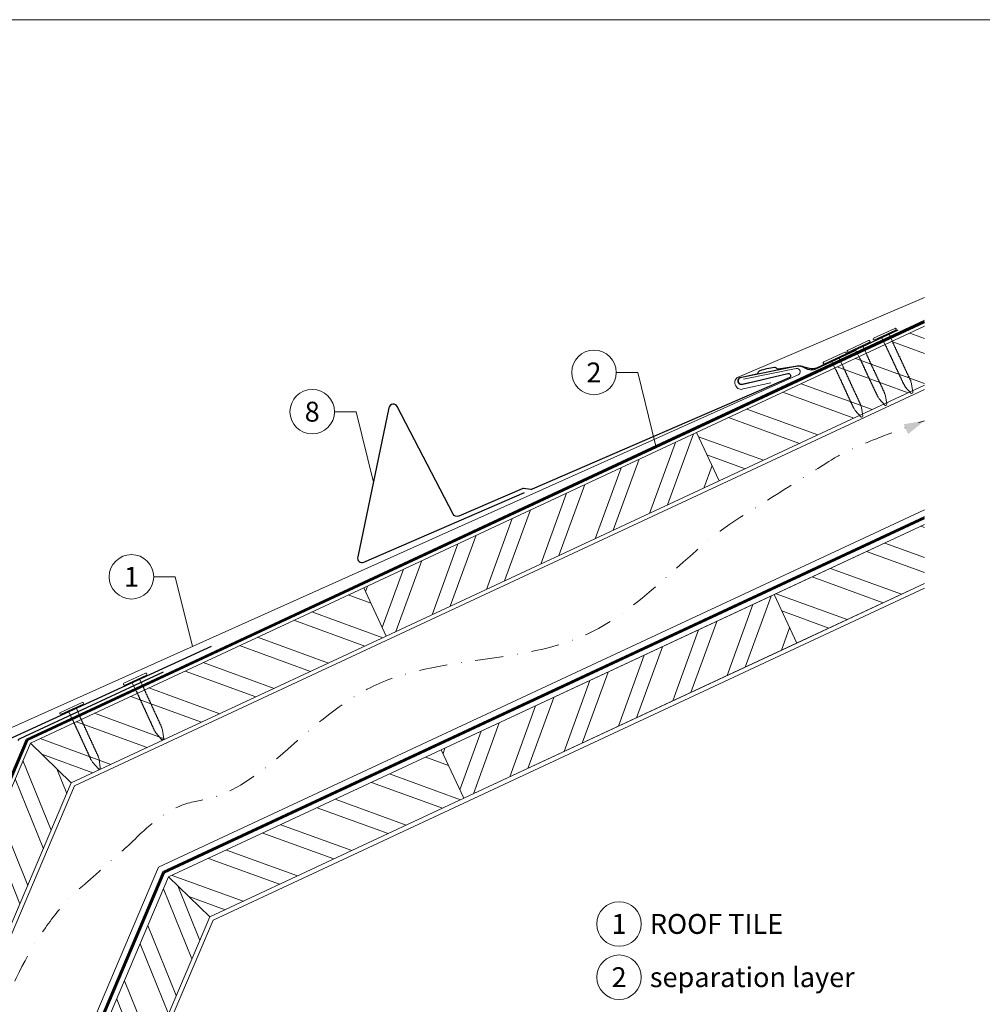
# Model space of a CAD drawing. Units: millimetres. Extents: x 0 to 70828, y 0 to 4832.
# Drawn here: x 61445 to 61878, y 293 to 735 of the extents above; entities that cross this region are included whole.
import ezdxf
from ezdxf.enums import TextEntityAlignment as Align

# ---------------------------------------------------------------- set-up
doc = ezdxf.new("R2010")
doc.units = ezdxf.units.MM
for name, pattern in [('GESTRICHELT', [0.75, 0.5, -0.25]), ('STRICHPUNKT', [25.4, 12.7, -6.35, 0, -6.35]), ('Trennlage', [30, 12, -18])]:
    doc.linetypes.add(name, pattern=pattern)
for name, color, linetype, lineweight, true_color in [('01_PREFA-Dachprodukt', 12, 'Continuous', 25, 0xe1000f), ('01_PREFA-Hafte', 11, 'Continuous', 25, 0xff7f7f), ('02_Nägel', 11, 'Continuous', 15, 0xff7f7f), ('02_PREFA-Schneefang', 11, 'Continuous', 25, 0xff7f7f), ('02_Saumstreifen', 11, 'Continuous', 25, 0xff7f7f), ('04_Trennlage', 251, 'Continuous', 25, 0x505f69), ('04_Trennlage_Linie', 251, 'Continuous', 0, 0x505f69), ('04_Unterdach', 251, 'Continuous', 25, 0x505f69), ('04_Unterdach_Linie', 251, 'Continuous', 0, 0x505f69), ('06_Holz', 252, 'Continuous', 15, 0x8296a0), ('06_Holzschfraffur', 254, 'Continuous', 13, 0xdce6eb), ('08_Bemassung', 251, 'Continuous', 5, 0x505f69), ('09_Luft', 252, 'Continuous', 5, 0x8296a0), ('10_Blattrahmen', 18, 'Continuous', 20, 0x000000), ('99_Text_3_DE', 251, 'Continuous', 5, 0x505f69), ('PREFA ROT 1 - dunkel', 242, 'Continuous', 15, 0xe2001a)]:
    doc.layers.add(name, color=color, linetype=linetype, lineweight=lineweight, true_color=true_color)
doc.styles.add('PREFA_Standard', font='arial.ttf', dxfattribs={"height": 20})
pattern_1 = [(340, (54693.698, -2438.641), (6.515484, 17.901144), []), (340, (54697.493, -2446.78), (6.515484, 17.901144), [])]

# ---------------------------------------------------------------- blocks, each defined once
blk = doc.blocks.new('A$C4BAB4951')
for p, q in [((0, -4.3), (0, 4.3)), ((0.7, -4.3), (0.7, 4.3)), ((-23.67, -0.01), (-23.67, 0.01)), ((-23.39, 0.39), (-20.4, 1.28)), ((-20.32, 1.29), (-19.6, 1.35)), ((-3.67, 1.5), (-0.4, 1.5)), ((-0.4, 1.5), (0, 2)), ((-0.4, -1.5), (-0.4, 1.5)), ((-23.39, -0.39), (-20.4, -1.28)), ((-20.32, -1.29), (-19.6, -1.35)), ((-3.67, -1.5), (-0.4, -1.5)), ((-0.4, -1.5), (0, -2))]:
    blk.add_line(p, q)
at = {"extrusion": (0, 0, -1)}
for centre, radius, start, end in [((-0.35, 4.3), 0.35, 0, 180), ((23.27, 0.01), 0.4, 360, 73.5064), ((20.28, 0.9), 0.4, 73.5064, 85.188), ((19.6, 1.91), 0.553, 244.5196, 270), ((18.58, -0.22), 1.8, 64.5196, 71.6711), ((19.1, 1.33), 0.17, 71.6711, 153.7368), ((18.86, 1.45), 0.0923, 267.8027, 333.7368), ((18.86, 1.91), 0.552, 244.5057, 269.6735), ((17.85, -0.22), 1.8, 64.5196, 71.6711), ((18.36, 1.33), 0.17, 71.6711, 153.7368), ((18.13, 1.45), 0.0923, 267.8027, 333.7368), ((18.13, 1.91), 0.551, 244.4964, 269.3324), ((17.12, -0.22), 1.8, 64.5196, 71.6711), ((17.63, 1.33), 0.17, 71.6711, 153.7368), ((17.39, 1.45), 0.0923, 267.8027, 333.7368), ((17.39, 1.91), 0.552, 244.5062, 269.673), ((16.38, -0.22), 1.8, 64.5196, 71.6711), ((16.89, 1.33), 0.17, 71.6711, 153.7368), ((16.66, 1.45), 0.0923, 267.8027, 333.7368), ((16.66, 1.91), 0.551, 244.4964, 269.3324), ((15.65, -0.22), 1.8, 64.5196, 71.6711), ((16.16, 1.33), 0.17, 71.6711, 153.7368), ((15.93, 1.45), 0.0923, 267.8027, 333.7368), ((15.93, 1.91), 0.552, 244.5057, 269.6735), ((14.91, -0.22), 1.8, 64.5196, 71.6711), ((15.43, 1.33), 0.17, 71.6711, 153.7368), ((15.19, 1.45), 0.0923, 267.8027, 333.7368), ((15.19, 1.91), 0.551, 244.4964, 269.3324), ((14.18, -0.22), 1.8, 64.5196, 71.6711), ((14.69, 1.33), 0.17, 71.6711, 153.7368), ((14.46, 1.45), 0.0923, 267.8027, 333.7368), ((14.46, 1.91), 0.552, 244.5057, 269.6735), ((13.45, -0.22), 1.8, 64.5196, 71.6711), ((13.96, 1.33), 0.17, 71.6711, 153.7368), ((13.72, 1.45), 0.0923, 267.8027, 333.7368), ((13.73, 1.91), 0.551, 244.4964, 269.3324), ((12.71, -0.22), 1.8, 64.5196, 71.6711), ((13.23, 1.33), 0.17, 71.6711, 153.7368), ((12.99, 1.45), 0.0923, 267.8027, 333.7368), ((12.99, 1.91), 0.552, 244.5057, 269.6735), ((11.98, -0.22), 1.8, 64.5196, 71.6711), ((12.49, 1.33), 0.17, 71.6711, 153.7368), ((12.26, 1.45), 0.0923, 267.8027, 333.7368), ((12.25, 1.92), 0.57, 244.7073, 270.3706), ((11.23, -0.22), 1.8, 64.5196, 71.6711), ((11.74, 1.33), 0.17, 71.6711, 153.7368), ((11.51, 1.45), 0.0923, 267.8027, 333.7368), ((11.51, 1.91), 0.551, 244.4964, 269.3324), ((10.5, -0.22), 1.8, 64.5196, 71.6711), ((11.01, 1.33), 0.17, 71.6711, 153.7368), ((10.78, 1.45), 0.0923, 267.8027, 333.7368), ((10.78, 1.91), 0.552, 244.5057, 269.6735), ((9.76, -0.22), 1.8, 64.5196, 71.6711), ((10.28, 1.33), 0.17, 71.6711, 153.7368), ((10.04, 1.45), 0.0923, 267.8027, 333.7368), ((10.04, 1.91), 0.551, 244.4964, 269.3324), ((9.03, -0.22), 1.8, 64.5196, 71.6711), ((9.54, 1.33), 0.17, 71.6711, 153.7368), ((9.31, 1.45), 0.0923, 267.8027, 333.7368), ((9.31, 1.91), 0.552, 244.5062, 269.673), ((8.29, -0.22), 1.8, 64.5196, 71.6711), ((8.81, 1.33), 0.17, 71.6711, 153.7368), ((8.57, 1.45), 0.0923, 267.8027, 333.7368), ((8.58, 1.91), 0.551, 244.4984, 269.3304), ((7.56, -0.22), 1.8, 64.5196, 71.6711), ((8.08, 1.33), 0.17, 71.6711, 153.7368), ((7.84, 1.45), 0.0923, 267.8027, 333.7368), ((7.84, 1.91), 0.552, 244.5057, 269.6735), ((6.83, -0.22), 1.8, 64.5196, 71.6711), ((7.34, 1.33), 0.17, 71.6711, 153.7368), ((7.11, 1.45), 0.0923, 267.8027, 333.7368), ((7.11, 1.91), 0.551, 244.4964, 269.3324), ((6.1, -0.22), 1.8, 64.5196, 71.6711), ((6.61, 1.33), 0.17, 71.6711, 153.7368), ((6.37, 1.45), 0.0923, 267.8027, 333.7368), ((6.37, 1.91), 0.552, 244.5057, 269.6735), ((5.36, -0.22), 1.8, 64.5196, 71.6711), ((5.87, 1.33), 0.17, 71.6711, 153.7368), ((5.64, 1.45), 0.0923, 267.8027, 333.7368), ((5.64, 1.91), 0.552, 244.5057, 269.6735), ((4.62, -0.22), 1.8, 64.5196, 71.6711), ((5.14, 1.33), 0.17, 71.6711, 153.7368), ((4.9, 1.45), 0.0923, 267.8027, 333.7368), ((4.91, 1.9), 0.551, 244.4964, 269.3324), ((3.89, -0.22), 1.8, 64.5196, 71.6711), ((4.41, 1.33), 0.17, 71.6711, 153.7368), ((4.17, 1.45), 0.0923, 267.8027, 333.7368), ((4.17, 1.91), 0.552, 244.5057, 269.6735), ((3.16, -0.22), 1.8, 64.5196, 71.6711), ((3.67, 1.33), 0.17, 71.6711, 90), ((23.27, -0.01), 0.4, 286.4936, 0), ((20.28, -0.9), 0.4, 274.812, 286.4936), ((19.6, -1.91), 0.553, 90, 115.4804), ((18.58, 0.22), 1.8, 288.3289, 295.4804), ((19.1, -1.33), 0.17, 206.2632, 288.3289), ((18.86, -1.45), 0.0923, 26.2632, 92.1973), ((18.86, -1.91), 0.552, 90.3265, 115.4943), ((17.85, 0.22), 1.8, 288.3289, 295.4804), ((18.36, -1.33), 0.17, 206.2632, 288.3289), ((18.13, -1.45), 0.0923, 26.2632, 92.1973), ((18.13, -1.91), 0.551, 90.6676, 115.5036), ((17.12, 0.22), 1.8, 288.3289, 295.4804), ((17.63, -1.33), 0.17, 206.2632, 288.3289), ((17.39, -1.45), 0.0923, 26.2632, 92.1973), ((17.39, -1.91), 0.552, 90.327, 115.4938), ((16.38, 0.22), 1.8, 288.3289, 295.4804), ((16.89, -1.33), 0.17, 206.2632, 288.3289), ((16.66, -1.45), 0.0923, 26.2632, 92.1973), ((16.66, -1.91), 0.551, 90.6676, 115.5036), ((15.65, 0.22), 1.8, 288.3289, 295.4804), ((16.16, -1.33), 0.17, 206.2632, 288.3289), ((15.93, -1.45), 0.0923, 26.2632, 92.1973), ((15.93, -1.91), 0.552, 90.3265, 115.4943), ((14.91, 0.22), 1.8, 288.3289, 295.4804), ((15.43, -1.33), 0.17, 206.2632, 288.3289), ((15.19, -1.45), 0.0923, 26.2632, 92.1973), ((15.19, -1.91), 0.551, 90.6676, 115.5036), ((14.18, 0.22), 1.8, 288.3289, 295.4804), ((14.69, -1.33), 0.17, 206.2632, 288.3289), ((14.46, -1.45), 0.0923, 26.2632, 92.1973), ((14.46, -1.91), 0.552, 90.3265, 115.4943), ((13.45, 0.22), 1.8, 288.3289, 295.4804), ((13.96, -1.33), 0.17, 206.2632, 288.3289), ((13.72, -1.45), 0.0923, 26.2632, 92.1973), ((13.73, -1.91), 0.551, 90.6676, 115.5036), ((12.71, 0.22), 1.8, 288.3289, 295.4804), ((13.23, -1.33), 0.17, 206.2632, 288.3289), ((12.99, -1.45), 0.0923, 26.2632, 92.1973), ((12.99, -1.91), 0.552, 90.3265, 115.4943), ((11.98, 0.22), 1.8, 288.3289, 295.4804), ((12.49, -1.33), 0.17, 206.2632, 288.3289), ((12.26, -1.45), 0.0923, 26.2632, 92.1973), ((12.25, -1.92), 0.57, 89.6294, 115.2927), ((11.23, 0.22), 1.8, 288.3289, 295.4804), ((11.74, -1.33), 0.17, 206.2632, 288.3289), ((11.51, -1.45), 0.0923, 26.2632, 92.1973), ((11.51, -1.91), 0.551, 90.6676, 115.5036), ((10.5, 0.22), 1.8, 288.3289, 295.4804), ((11.01, -1.33), 0.17, 206.2632, 288.3289), ((10.78, -1.45), 0.0923, 26.2632, 92.1973), ((10.78, -1.91), 0.552, 90.3265, 115.4943), ((9.76, 0.22), 1.8, 288.3289, 295.4804), ((10.28, -1.33), 0.17, 206.2632, 288.3289), ((10.04, -1.45), 0.0923, 26.2632, 92.1973), ((10.04, -1.91), 0.551, 90.6676, 115.5036), ((9.03, 0.22), 1.8, 288.3289, 295.4804), ((9.54, -1.33), 0.17, 206.2632, 288.3289), ((9.31, -1.45), 0.0923, 26.2632, 92.1973), ((9.31, -1.91), 0.552, 90.327, 115.4938), ((8.29, 0.22), 1.8, 288.3289, 295.4804), ((8.81, -1.33), 0.17, 206.2632, 288.3289), ((8.57, -1.45), 0.0923, 26.2632, 92.1973), ((8.58, -1.91), 0.551, 90.6696, 115.5016), ((7.56, 0.22), 1.8, 288.3289, 295.4804), ((8.08, -1.33), 0.17, 206.2632, 288.3289), ((7.84, -1.45), 0.0923, 26.2632, 92.1973), ((7.84, -1.91), 0.552, 90.3265, 115.4943), ((6.83, 0.22), 1.8, 288.3289, 295.4804), ((7.34, -1.33), 0.17, 206.2632, 288.3289), ((7.11, -1.45), 0.0923, 26.2632, 92.1973), ((7.11, -1.91), 0.551, 90.6676, 115.5036), ((6.1, 0.22), 1.8, 288.3289, 295.4804), ((6.61, -1.33), 0.17, 206.2632, 288.3289), ((6.37, -1.45), 0.0923, 26.2632, 92.1973), ((6.37, -1.91), 0.552, 90.3265, 115.4943), ((5.36, 0.22), 1.8, 288.3289, 295.4804), ((5.87, -1.33), 0.17, 206.2632, 288.3289), ((5.64, -1.45), 0.0923, 26.2632, 92.1973), ((5.64, -1.91), 0.552, 90.3265, 115.4943), ((4.62, 0.22), 1.8, 288.3289, 295.4804), ((5.14, -1.33), 0.17, 206.2632, 288.3289), ((4.9, -1.45), 0.0923, 26.2632, 92.1973), ((4.91, -1.9), 0.551, 90.6676, 115.5036), ((3.89, 0.22), 1.8, 288.3289, 295.4804), ((4.41, -1.33), 0.17, 206.2632, 288.3289), ((4.17, -1.45), 0.0923, 26.2632, 92.1973), ((4.17, -1.91), 0.552, 90.3265, 115.4943), ((3.16, 0.22), 1.8, 288.3289, 295.4804), ((3.67, -1.33), 0.17, 270, 288.3289), ((-0.35, -4.3), 0.35, 180, 360)]:
    blk.add_arc(centre, radius, start, end, dxfattribs=at)
blk = doc.blocks.new('A$C303698f2')
at = {"layer": '10_Blattrahmen'}
blk.add_lwpolyline([(666.01, -470.92), (666.01, 0), (0, 0), (0, -470.92)], close=True, dxfattribs=at)

msp = doc.modelspace()

# ---------------------------------------------------------------- hatches: boundary and pattern name
at = {"layer": '06_Holzschfraffur'}
h = msp.add_hatch(dxfattribs=at)
h.set_pattern_fill('ANSI32', color=256, scale=2, angle=295, style=0)
h.set_pattern_definition(pattern_1)
h.paths.add_polyline_path([(61851.733, 570.818), (61851.733, 597.299), (61749.38, 549.571), (61759.523, 527.82)])
h = msp.add_hatch(dxfattribs=at)
h.set_pattern_fill('ANSI32', color=256, scale=2, angle=25, style=0)
h.set_pattern_definition([(70, (54693.698, -2438.641), (-17.901144, 6.515484), []), (70, (54701.837, -2434.846), (-17.901144, 6.515484), [])])
h.paths.add_polyline_path([(61759.523, 527.82), (61749.38, 549.571), (61599.839, 479.839), (61609.982, 458.088)])
h = msp.add_hatch(dxfattribs=at)
h.set_pattern_fill('ANSI32', color=256, scale=2, angle=295, style=0)
h.set_pattern_definition([(340, (22156.41, 709.966), (6.515484, 17.901144), []), (340, (22160.206, 701.827), (6.515484, 17.901144), [])])
h.paths.add_polyline_path([(61851.733, 481.735), (61851.733, 508.216), (61784.246, 476.746), (61794.389, 454.995)])
h = msp.add_hatch(dxfattribs=at)
h.set_pattern_fill('ANSI32', color=256, scale=2, angle=295, style=0)
h.set_pattern_definition(pattern_1)
h.paths.add_polyline_path([(61450.112, 410.02), (61468.503, 392.211), (61609.982, 458.088), (61599.839, 479.839)])
h = msp.add_hatch(dxfattribs=at)
h.set_pattern_fill('ANSI32', color=256, scale=2, angle=25, style=0)
h.set_pattern_definition([(70, (54728.564, -2511.466), (-17.901144, 6.515484), []), (70, (54736.702, -2507.671), (-17.901144, 6.515484), [])])
h.paths.add_polyline_path([(61794.389, 454.995), (61784.246, 476.746), (61634.705, 407.014), (61644.848, 385.263)])
h = msp.add_hatch(dxfattribs=at)
h.set_pattern_fill('ANSI32', color=256, scale=2, angle=66.98687, style=0)
h.set_pattern_definition([(111.98687, (58075.46, -6834.92), (-17.664487, -7.13221), []), (111.98687, (58078.97, -6826.654), (-17.664487, -7.13221), [])])
h.paths.add_polyline_path([(61468.503, 392.211), (61450.112, 410.02), (61385.444, 258.053), (61407.534, 248.67)])
h = msp.add_hatch(dxfattribs=at)
h.set_pattern_fill('ANSI32', color=256, scale=2, angle=295, style=0)
h.set_pattern_definition([(340, (54728.564, -2511.466), (6.515484, 17.901144), []), (340, (54732.359, -2519.605), (6.515484, 17.901144), [])])
h.paths.add_polyline_path([(61512.205, 349.891), (61530.681, 332), (61644.848, 385.263), (61634.705, 407.014)])
h = msp.add_hatch(dxfattribs=at)
h.set_pattern_fill('ANSI32', color=256, scale=2, angle=66.98687, style=0)
h.set_pattern_definition([(111.98687, (58279.127, -6562.016), (-17.664487, -7.13221), []), (111.98687, (58282.637, -6553.75), (-17.664487, -7.13221), [])])
h.paths.add_polyline_path([(61530.681, 332), (61512.205, 349.891), (61460.101, 227.22), (61482.191, 217.837)])

# ---------------------------------------------------------------- linework, layer by layer
at = {"layer": '01_PREFA-Dachprodukt', "ltscale": 10}
msp.add_line((61509.781, 441.936, 0), (61445.307, 411.987, 0), dxfattribs=at)
msp.add_arc((61446.149, 410.174, 0), 2, 114.91482, 148.91581, dxfattribs=at)
at = {"layer": '01_PREFA-Hafte', "elevation": 0}
msp.add_lwpolyline([(61820.792, 586.375), (61802.856, 578.083, -0.182881), (61799.335, 577.815), (61797.535, 578.723, 0.119736), (61794.827, 579.349), (61786.179, 578.012, -0.282746), (61785.485, 578.249, 0.250134), (61784.353, 578.715, 0.060972), (61777.771, 577.231, 0.250134), (61776.948, 576.325, -0.282746), (61776.423, 575.813), (61769.026, 574.138, 0.867363), (61769.673, 571.264), (61777.942, 573.136)], format="xyb", dxfattribs=at)
at = {"layer": '02_PREFA-Schneefang', "elevation": 0}
msp.add_lwpolyline([(61839.774, 595.501), (61803.271, 578.447, -0.127485), (61800.039, 578.296), (61797.699, 578.945, 0.094221), (61794.641, 579.396), (61768.866, 574.056, 0.867363), (61769.528, 571.185), (61790.398, 576.019, -0.913144), (61791.021, 574.128), (61675.492, 524.042, -0.072219), (61674.938, 523.891), (61671.626, 524.455, 0.072219), (61671.071, 524.305), (61642.609, 511.965, -0.394258), (61640.037, 512.881), (61614.942, 561.208, 0.707523), (61611.206, 560.69), (61597.185, 493.668, 0.635878), (61599.899, 491.269), (61672.133, 522.585)], format="xyb", dxfattribs=at)
at = {"layer": '02_Saumstreifen', "elevation": 0}
msp.add_lwpolyline([(61395.347, 390.727), (61398.544, 392.329, 0.2806175), (61399.647, 394.094, -0.6092077), (61405.274, 396.915, 0.2806175), (61407.348, 396.743), (61531.501, 453.656)], format="xyb", dxfattribs=at)
at = {"layer": '04_Trennlage', "linetype": 'Trennlage', "ltscale": 0.5, "const_width": 1, "elevation": 0, "flags": 128}
msp.add_lwpolyline([(61448.612, 411.525), (61851.733, 599.42)], dxfattribs=at)
at = {"layer": '04_Trennlage', "linetype": 'Trennlage', "ltscale": 0.5, "const_width": 1, "flags": 128}
msp.add_lwpolyline([(61323.662, 117.556), (61448.559, 411.47)], dxfattribs=at)
at = {"layer": '04_Trennlage_Linie', "ltscale": 5, "elevation": 0, "flags": 128}
for points in [[(61448.19, 411.88), (61851.733, 599.972)], [(61448.959, 411.135), (61851.733, 598.868)]]:
    msp.add_lwpolyline(points, dxfattribs=at)
at = {"layer": '04_Trennlage_Linie', "ltscale": 5, "flags": 128}
for points in [[(61323.118, 117.556), (61448.19, 411.88)], [(61324.205, 117.556), (61448.928, 411.059)]]:
    msp.add_lwpolyline(points, dxfattribs=at)
at = {"layer": '04_Unterdach', "linetype": 'Trennlage', "ltscale": 0.5, "const_width": 1, "elevation": 0, "flags": 128}
for points in [[(61851.733, 511.325), (61509.991, 352.036)], [(61510.039, 351.989), (61410.42, 117.556)]]:
    msp.add_lwpolyline(points, dxfattribs=at)
at = {"layer": '04_Unterdach_Linie', "ltscale": 5, "elevation": 0}
for points in [[(61509.606, 352.408), (61851.733, 511.877)], [(61851.733, 510.773), (61510.375, 351.664)], [(61409.876, 117.556), (61509.654, 352.362)], [(61510.424, 351.616), (61410.963, 117.556)]]:
    msp.add_lwpolyline(points, dxfattribs=at)
at = {"layer": '06_Holz', "elevation": 0}
for points in [[(61851.733, 597.299), (61749.38, 549.571), (61759.523, 527.82), (61851.733, 570.818)], [(61469.903, 390.855), (61851.733, 568.82)], [(61851.733, 514.76), (61507.644, 354.308)], [(61851.733, 508.216), (61634.705, 407.014), (61644.848, 385.263), (61851.733, 481.735)], [(61851.733, 508.216), (61784.246, 476.746), (61794.389, 454.995), (61851.733, 481.735)], [(61468.503, 392.211), (61609.982, 458.088), (61599.839, 479.839), (61450.112, 410.02)], [(61532.168, 330.561), (61851.733, 479.576)], [(61450.112, 410.02), (61385.444, 258.053), (61407.534, 248.67), (61468.503, 392.211)], [(61530.681, 332), (61644.848, 385.263), (61634.705, 407.014), (61512.205, 349.891)], [(61353.82, 117.556), (61469.903, 390.855)], [(61507.615, 354.337), (61407.043, 117.556)], [(61512.205, 349.891), (61460.101, 227.22), (61482.191, 217.837), (61530.681, 332)]]:
    msp.add_lwpolyline(points, dxfattribs=at)
for points in [[(61609.982, 458.088), (61759.523, 527.82), (61749.38, 549.571), (61599.839, 479.839)], [(61644.848, 385.263), (61794.389, 454.995), (61784.246, 476.746), (61634.705, 407.014)]]:
    msp.add_lwpolyline(points, close=True, dxfattribs=at)
at = {"layer": '06_Holz'}
msp.add_lwpolyline([(61441.696, 117.556), (61532.168, 330.561)], dxfattribs=at)
at = {"layer": '06_Holzschfraffur', "elevation": 0}
for points in [[(61450.112, 410.02), (61468.503, 392.211)], [(61512.205, 349.891), (61530.681, 332)]]:
    msp.add_lwpolyline(points, dxfattribs=at)
at = {"layer": '08_Bemassung'}
for p, q in [((61713.272, 576.541), (61722.978, 576.541)), ((61722.978, 576.541), (61731.096, 543.446)), ((61586.706, 558.909, 0), (61596.412, 558.909, 0)), ((61596.412, 558.909, 0), (61604.195, 527.179, 0)), ((61505.504, 484.74), (61515.211, 484.74)), ((61515.211, 484.74), (61522.884, 453.455))]:
    msp.add_line(p, q, dxfattribs=at)
for centre in [(61703.276, 576.541), (61576.71, 558.909, 0), (61495.508, 484.74), (61714.564, 328.798), (61714.564, 304.879)]:
    msp.add_circle(centre, 9.996, dxfattribs=at)
at = {"layer": '09_Luft', "linetype": 'STRICHPUNKT'}
for points, knots in [([(61495.456, 365.292, 0), (61513.433, 383.622, 0), (61549.121, 381.386, 0), (61596.344, 453.797, 0), (61703.773, 441.65, 0), (61744.956, 496.309, 0), (61768.785, 511.326, 0), (61768.787, 511.328, 0), (61768.79, 511.33, 0), (61768.792, 511.331, 0), (61782.123, 519.732, 0), (61795.454, 528.132, 0), (61808.785, 536.533, 0), (61814.038, 539.843, 0), (61819.291, 543.154, 0), (61851.733, 554.85)], [688.3911036, 688.3911036, 688.3911036, 688.3911036, 717.4028812, 814.3386324, 913.7180486, 999.2536195, 999.2536195, 999.2536195, 999.2629057, 999.2629057, 999.2629057, 1047.1140517, 1047.1140517, 1047.1140517, 1065.9698796, 1065.9698796, 1065.9698796, 1065.9698796]), ([(61373.569, 117.556, 0), (61388.498, 139.825, 0), (61438.367, 181.734, 0), (61421.021, 286.661, 0), (61466.264, 341.119, 0), (61473.363, 345.567, 0), (61495.456, 365.292, 0)], [1029.4780607, 1029.4780607, 1029.4780607, 1029.4780607, 1110.1037053, 1207.3538106, 1305.4718943, 1305.6496258, 1305.6496258, 1305.6496258, 1305.6496258])]:
    msp.add_open_spline(points, degree=3, knots=knots, dxfattribs=at)
at = {"layer": '09_Luft', "linetype": 'GESTRICHELT'}
msp.add_solid([(61843.405, 551.053), (61842.387, 553.284), (61844.422, 548.821), (61851.733, 554.85)], dxfattribs=at)
at = {"layer": 'PREFA ROT 1 - dunkel', "elevation": 0}
for points in [[(61851.733, 610.223), (61768.057, 574.443, 0.414214), (61766.75, 571.158), (61767.048, 570.465, 0.414214), (61770.333, 569.157), (61782.696, 571.929)], [(61770.477, 573.521), (61794.118, 578.258, -0.904934), (61795.068, 575.429), (61390.906, 394.312, 0.414214), (61389.655, 391.006), (61389.965, 390.318, 0.414214), (61393.272, 389.067), (61405.586, 392.05)]]:
    msp.add_lwpolyline(points, format="xyb", dxfattribs=at)

# ---------------------------------------------------------------- block references
at = {"xscale": 1.560788373981122, "yscale": 1.560788373981122, "zscale": 1.560788373981122}
msp.add_blockref('A$C303698f2', (61209.57, 734.999), dxfattribs=at)
at = {"layer": '02_Nägel'}
for p, xscale, yscale, zscale, rotation in [((61834.028, 593.355, 0), 1.22, 1.22, 1.22, 115.0419303646108), ((61822.296, 587.874, 0), 1.219999999999999, 1.219999999999999, 1.219999999999999, 115.0419303646225), ((61811.619, 582.672, 0), 1.219999999999999, 1.219999999999999, 1.219999999999999, 114.8122149329818), ((61497.375, 438.345), 1.25, 1.25, 1.25, 114.7000000000152), ((61468.868, 425.277), 1.25, 1.25, 1.25, 114.7000000000152)]:
    msp.add_blockref('A$C4BAB4951', p, dxfattribs=dict(at, xscale=xscale, yscale=yscale, zscale=zscale, rotation=rotation))

# ---------------------------------------------------------------- texts
at = {"layer": '08_Bemassung', "style": 'PREFA_Standard'}
for s, p in [('2', (61703.276, 576.541)), ('8', (61576.71, 558.909, 0)), ('1', (61495.508, 484.74)), ('1', (61714.564, 328.798)), ('2', (61714.564, 304.879))]:
    msp.add_text(s, height=8.925, dxfattribs=at).set_placement(p, align=Align.MIDDLE_CENTER)
at = {"layer": '99_Text_3_DE', "style": 'PREFA_Standard'}
for s, p in [('ROOF TILE', (61728.381, 328.798)), ('separation layer', (61728.381, 304.879))]:
    msp.add_text(s, height=8.925, dxfattribs=at).set_placement(p, align=Align.MIDDLE_LEFT)

doc.saveas('drawing.dxf')
